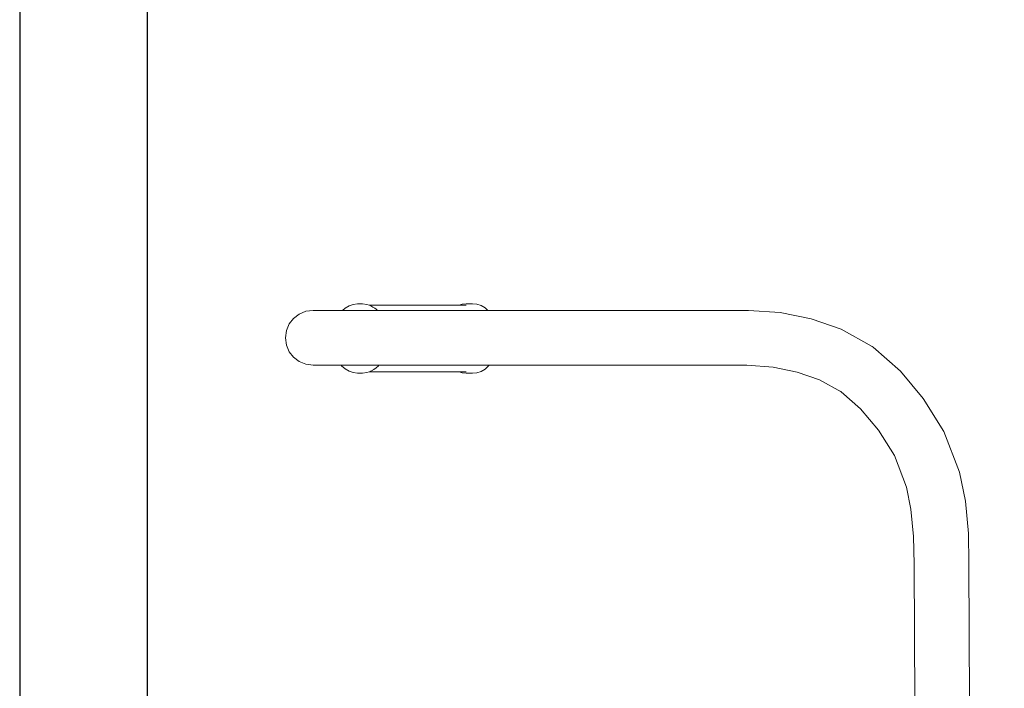
# Model space of a CAD drawing. Units: millimetres. Extents: x 1490 to 3741, y 1003 to 1544.
# Drawn here: x 3302 to 3380, y 1263 to 1316 of the extents above; entities that cross this region are included whole.
import ezdxf

# ---------------------------------------------------------------- set-up
doc = ezdxf.new("R2010")
doc.units = ezdxf.units.MM
doc.linetypes.add('JIS_02_4.0', pattern=[5.5, 4, -1.5])
doc.layers.get('Defpoints').update_dxf_attribs({"color": 250})
doc.layers.add('0-03 wymiary', color=6, linetype='Continuous', lineweight=5)
doc.layers.add('ProfileEdges_Nr_Pióra__7', color=7, linetype='Continuous', lineweight=18)
doc.styles.add('1-25', font='txt', dxfattribs={"height": 7})
doc.dimstyles.new('1-25', dxfattribs={"dimtxt": 7, "dimasz": 0.2, "dimexe": 2, "dimexo": 5, "dimgap": 1.25, "dimtad": 1, "dimdec": 0, "dimrnd": 0.5, "dimtxsty": '1-25', "dimblk": 'BG dim mark', "dimcen": 0, "dimclrd": 256, "dimclre": 8, "dimclrt": 11, "dimadec": 0, "dimazin": 0, "dimtfac": 1, "dimtdec": 0, "dimtix": 1, "dimtmove": 1, "dimatfit": 3, "dimfxl": 0.5, "dimtfill": 1, "dimarcsym": 0})

# ---------------------------------------------------------------- blocks, each defined once
blk = doc.blocks.new('BG dim mark')
for p, q in [((0, -10), (0, 10)), ((10, 0), (-10, 0))]:
    blk.add_line(p, q)
at = {"color": 0, "linetype": 'ByBlock', "const_width": 1.5}
blk.add_lwpolyline([(5, 5), (-5, -5)], dxfattribs=at)
blk = doc.blocks.new('*D16')
at = {"layer": '0-03 wymiary', "color": 8, "linetype": 'JIS_02_4.0', "lineweight": -2, "transparency": 16777216}
for p, q in [((-9.5, 68.347), (-12, 68.347)), ((-9.5, -98.591), (-12, -98.591))]:
    blk.add_line(p, q, dxfattribs=at)
at = {"layer": '0-03 wymiary', "lineweight": -2, "transparency": 16777216}
blk.add_line((-10, 68.147), (-10, -98.391), dxfattribs=at)
at = {"layer": 'Defpoints', "color": 0, "transparency": 16777216}
for p in [(0, 68.347), (-10, -98.591), (0, -98.591)]:
    blk.add_point(p, dxfattribs=at)
at = {"layer": '0-03 wymiary', "lineweight": -2, "transparency": 16777216, "xscale": 0.2, "yscale": 0.2, "zscale": 0.2}
for p, rotation in [((-10, 68.347), 90), ((-10, -98.591), 270)]:
    blk.add_blockref('BG dim mark', p, dxfattribs=dict(at, rotation=rotation))
at = {"layer": '0-03 wymiary', "color": 11, "transparency": 16777216, "insert": (-14.824, -15.122), "char_height": 7, "attachment_point": 5, "rotation": 90, "style": '1-25', "bg_fill": 3, "box_fill_scale": 1.1, "bg_fill_color": 256, "bg_fill_true_color": 13158600, "bg_fill_transparency": 0}
blk.add_mtext('167', dxfattribs=at)
blk = doc.blocks.new('*U15')
at = {"layer": 'Defpoints'}
blk.add_lwpolyline([(0, -98.591), (276.156, -98.591), (276.156, 68.347), (0, 68.347)], close=True, dxfattribs=at)
at = {"layer": '0-03 wymiary'}
dim = blk.add_linear_dim(base=(-10, -98.591), p1=(0, 68.347), p2=(0, -98.591), angle=90, dimstyle='1-25', override={"dimfxlon": 1}, dxfattribs=at)
dim.commit()
dim.dimension.update_dxf_attribs({"geometry": '*D16', "text_midpoint": (-14.824, -15.122)})

msp = doc.modelspace()

# ---------------------------------------------------------------- block references
msp.add_blockref('*U15', (3312.401, 1253.786))

# ---------------------------------------------------------------- next in the draw order: linework, layer by layer
at = {"layer": 'ProfileEdges_Nr_Pióra__7', "linetype": 'Continuous', "flags": 128}
for points in [[(3327.916, 1293.011), (3328.225, 1293.191)], [(3328.225, 1293.191), (3328.552, 1293.301)], [(3328.552, 1293.301), (3328.888, 1293.338)], [(3329.276, 1293.338), (3328.888, 1293.338)], [(3329.612, 1293.301), (3329.276, 1293.338)], [(3329.798, 1293.239), (3329.612, 1293.301)], [(3329.798, 1293.239), (3336.853, 1293.239)], [(3329.904, 1293.203), (3329.805, 1293.236)], [(3329.916, 1293.199), (3329.904, 1293.203)], [(3329.939, 1293.191), (3329.916, 1293.199)], [(3330.101, 1293.097), (3329.939, 1293.191)], [(3330.248, 1293.011), (3330.101, 1293.097)], [(3336.853, 1293.239), (3337.081, 1293.315)], [(3336.853, 1293.239), (3336.975, 1293.239)], [(3336.975, 1293.239), (3337.09, 1293.239)], [(3337.081, 1293.315), (3337.419, 1293.352)], [(3337.09, 1293.239), (3337.172, 1293.239)], [(3337.172, 1293.239), (3337.419, 1293.239)], [(3337.419, 1293.352), (3337.907, 1293.352)], [(3338.245, 1293.315), (3337.907, 1293.352)], [(3338.574, 1293.205), (3338.245, 1293.315)], [(3338.884, 1293.024), (3338.574, 1293.205)], [(3324.311, 1292.541), (3323.874, 1292.205)], [(3324.826, 1292.759), (3324.311, 1292.541)], [(3325.399, 1292.836), (3324.826, 1292.759)], [(3327.713, 1292.836), (3325.399, 1292.836)], [(3327.713, 1292.836), (3327.916, 1293.011)], [(3327.73, 1292.836), (3327.713, 1292.836)], [(3327.752, 1292.836), (3327.73, 1292.836)], [(3327.785, 1292.836), (3327.752, 1292.836)], [(3328.402, 1292.836), (3327.785, 1292.836)], [(3328.402, 1292.836), (3328.825, 1292.836)], [(3328.825, 1292.836), (3329.375, 1292.836)], [(3329.375, 1292.836), (3329.991, 1292.836)], [(3329.991, 1292.836), (3330.047, 1292.836)], [(3330.047, 1292.836), (3330.063, 1292.836)], [(3330.063, 1292.836), (3330.341, 1292.836)], [(3330.346, 1292.927), (3330.248, 1293.011)], [(3330.341, 1292.836), (3330.451, 1292.836)], [(3330.451, 1292.836), (3330.354, 1292.92)], [(3330.451, 1292.836), (3330.669, 1292.836)], [(3330.961, 1292.836), (3330.669, 1292.836)], [(3331.436, 1292.836), (3330.961, 1292.836)], [(3332.13, 1292.836), (3331.436, 1292.836)], [(3332.13, 1292.836), (3333.354, 1292.836)], [(3333.354, 1292.836), (3334.211, 1292.836)], [(3334.211, 1292.836), (3335.709, 1292.836)], [(3335.709, 1292.836), (3337.242, 1292.836)], [(3337.242, 1292.836), (3338.457, 1292.836)], [(3338.457, 1292.836), (3338.551, 1292.836)], [(3338.551, 1292.836), (3338.613, 1292.836)], [(3338.613, 1292.836), (3338.986, 1292.836)], [(3339.101, 1292.836), (3338.884, 1293.024)], [(3338.995, 1292.836), (3339.101, 1292.836)], [(3339.101, 1292.836), (3340.675, 1292.836)], [(3340.675, 1292.836), (3342.537, 1292.836)], [(3359.534, 1292.836), (3342.537, 1292.836)], [(3362.038, 1292.671), (3359.534, 1292.836)], [(3364.453, 1292.163), (3362.038, 1292.671)], [(3323.537, 1291.769), (3323.319, 1291.254)], [(3323.537, 1291.769), (3323.874, 1292.205)], [(3366.811, 1291.353), (3364.453, 1292.163)], [(3323.242, 1290.682), (3323.319, 1291.254)], [(3366.811, 1291.353), (3369.228, 1290.004)], [(3323.242, 1290.682), (3323.319, 1290.11)], [(3323.319, 1290.11), (3323.537, 1289.596)], [(3369.228, 1290.004), (3369.305, 1289.941)], [(3323.874, 1289.16), (3323.537, 1289.596)], [(3371.449, 1288.068), (3369.305, 1289.941)], [(3323.874, 1289.16), (3324.311, 1288.823)], [(3324.826, 1288.606), (3324.311, 1288.823)], [(3324.826, 1288.606), (3325.399, 1288.529)], [(3327.599, 1288.529), (3325.399, 1288.529)], [(3327.599, 1288.529), (3327.633, 1288.487)], [(3327.604, 1288.529), (3327.773, 1288.529)], [(3327.916, 1288.242), (3327.633, 1288.487)], [(3327.773, 1288.529), (3328.034, 1288.529)], [(3328.283, 1288.529), (3328.034, 1288.529)], [(3328.283, 1288.529), (3328.607, 1288.529)], [(3328.607, 1288.529), (3329.956, 1288.529)], [(3329.956, 1288.529), (3330.096, 1288.529)], [(3330.096, 1288.529), (3330.172, 1288.529)], [(3330.178, 1288.529), (3330.512, 1288.529)], [(3330.354, 1288.333), (3330.531, 1288.487)], [(3330.512, 1288.529), (3330.565, 1288.529)], [(3330.531, 1288.487), (3330.565, 1288.529)], [(3330.565, 1288.529), (3330.669, 1288.529)], [(3330.669, 1288.529), (3330.961, 1288.529)], [(3331.436, 1288.529), (3330.961, 1288.529)], [(3332.13, 1288.529), (3331.436, 1288.529)], [(3334.211, 1288.529), (3332.13, 1288.529)], [(3335.709, 1288.529), (3334.211, 1288.529)], [(3337.242, 1288.529), (3335.709, 1288.529)], [(3337.331, 1288.529), (3337.242, 1288.529)], [(3338.586, 1288.529), (3337.331, 1288.529)], [(3338.603, 1288.529), (3338.586, 1288.529)], [(3338.649, 1288.529), (3338.603, 1288.529)], [(3338.706, 1288.529), (3338.649, 1288.529)], [(3338.724, 1288.529), (3338.706, 1288.529)], [(3338.995, 1288.529), (3338.724, 1288.529)], [(3338.884, 1288.229), (3339.168, 1288.476)], [(3339.127, 1288.529), (3338.995, 1288.529)], [(3339.212, 1288.529), (3339.127, 1288.529)], [(3339.168, 1288.476), (3339.212, 1288.529)], [(3340.675, 1288.529), (3339.212, 1288.529)], [(3340.675, 1288.529), (3342.537, 1288.529)], [(3359.399, 1288.529), (3342.537, 1288.529)], [(3361.476, 1288.392), (3359.399, 1288.529)], [(3327.916, 1288.242), (3328.225, 1288.062)], [(3328.552, 1287.952), (3328.225, 1288.062)], [(3328.552, 1287.952), (3328.888, 1287.915)], [(3329.276, 1287.915), (3328.888, 1287.915)], [(3329.276, 1287.915), (3329.612, 1287.952)], [(3329.612, 1287.952), (3329.798, 1288.015)], [(3329.904, 1288.05), (3329.798, 1288.015)], [(3336.853, 1288.015), (3329.798, 1288.015)], [(3329.904, 1288.05), (3329.939, 1288.062)], [(3329.939, 1288.062), (3330.097, 1288.154)], [(3330.108, 1288.16), (3330.248, 1288.242)], [(3330.248, 1288.242), (3330.349, 1288.329)], [(3337.081, 1287.938), (3336.853, 1288.015)], [(3337.09, 1288.015), (3336.853, 1288.015)], [(3337.419, 1287.901), (3337.081, 1287.938)], [(3337.419, 1288.015), (3337.09, 1288.015)], [(3337.419, 1287.901), (3337.907, 1287.901)], [(3338.245, 1287.938), (3337.907, 1287.901)], [(3338.245, 1287.938), (3338.574, 1288.049)], [(3338.574, 1288.049), (3338.884, 1288.229)], [(3363.356, 1287.997), (3361.476, 1288.392)], [(3363.356, 1287.997), (3365.121, 1287.391)], [(3373.246, 1285.914), (3371.449, 1288.068)], [(3366.813, 1286.446), (3365.121, 1287.391)], [(3366.813, 1286.446), (3366.75, 1286.502)], [(3368.328, 1285.122), (3366.813, 1286.446)], [(3374.861, 1283.341), (3373.246, 1285.914)], [(3369.738, 1283.432), (3368.328, 1285.122)], [(3370.986, 1281.446), (3369.738, 1283.432)], [(3376.086, 1280.139), (3374.861, 1283.341)], [(3371.936, 1278.962), (3370.986, 1281.446)], [(3376.544, 1277.87), (3376.086, 1280.139)], [(3372.281, 1277.25), (3371.936, 1278.962)], [(3376.544, 1277.87), (3376.791, 1275.351)], [(3372.49, 1275.116), (3372.281, 1277.25)], [(3376.791, 1275.351), (3376.83, 1272.988)], [(3372.49, 1275.116), (3372.526, 1272.947)], [(3376.927, 1251.355), (3376.83, 1272.988)], [(3372.623, 1251.355), (3372.526, 1272.947)]]:
    msp.add_lwpolyline(points, dxfattribs=at)

doc.saveas('drawing.dxf')
